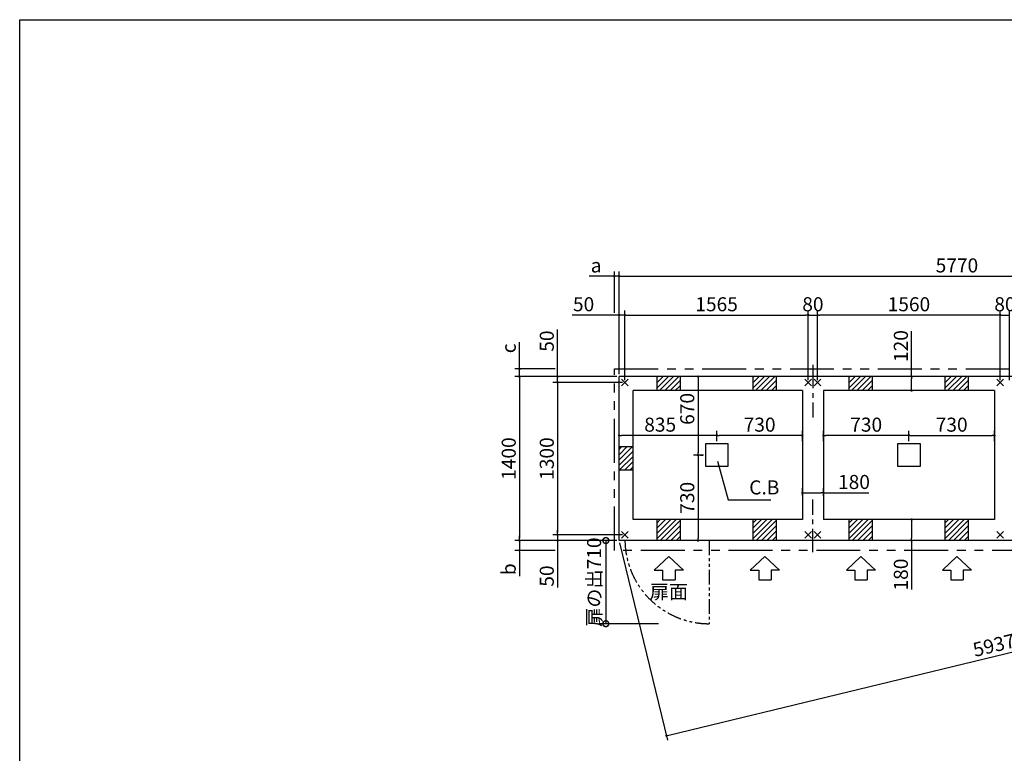
# Model space of a CAD drawing. Extents: x 220 to 16307, y -219 to 11106.
# Drawn here: x 220 to 8628, y 4842 to 11106 of the extents above; entities that cross this region are included whole.
import ezdxf
from ezdxf.enums import TextEntityAlignment as Align

# ---------------------------------------------------------------- set-up
doc = ezdxf.new("R2010")
doc.units = 0
doc.header["$LTSCALE"] = 20
doc.header["$PDMODE"] = 3
doc.header["$PDSIZE"] = 2
doc.linetypes.add('CENTER', pattern=[2, 1.25, -0.25, 0.25, -0.25])
doc.linetypes.add('PHANTOM', pattern=[2.5, 1.25, -0.25, 0.25, -0.25, 0.25, -0.25])
doc.layers.get('0').update_dxf_attribs({"linetype": 'CONTINUOUS'})
doc.layers.get('DEFPOINTS').update_dxf_attribs({"linetype": 'CONTINUOUS'})
for name, color, linetype in [('センター', 3, 'CENTER'), ('ブロック', 5, 'CONTINUOUS'), ('仕様書枠', 230, 'CONTINUOUS'), ('太線', 3, 'CONTINUOUS'), ('寸法', 4, 'CONTINUOUS'), ('想像線', 6, 'PHANTOM'), ('細線', 5, 'CONTINUOUS'), ('部品1', 7, 'CONTINUOUS')]:
    doc.layers.add(name, color=color, linetype=linetype)
doc.styles.get("Standard").update_dxf_attribs({"font": 'txt', "bigfont": 'bigfont.shx'})
doc.styles.add('STYLE1', font='isocp.shx', dxfattribs={"bigfont": 'bigfont.shx'})
doc.styles.add('游ゴシック', font='txt')
doc.dimstyles.new('INABA_S40', dxfattribs={"dimscale": 40, "dimtxt": 3, "dimasz": 2.5, "dimexe": 1.5, "dimexo": 0.5, "dimgap": 1, "dimtad": 3, "dimdec": 4, "dimdsep": 46, "dimtxsty": 'STANDARD', "dimsah": 1, "dimcen": 0, "dimclrt": 7, "dimadec": 0, "dimazin": 0, "dimtfac": 1, "dimtdec": 4, "dimtix": 1, "dimtmove": 0, "dimatfit": 0, "dimfxl": 1, "dimtolj": 1, "dimtzin": 0, "dimarcsym": 0})
doc.dimstyles.new('INABA_S40G', dxfattribs={"dimscale": 40, "dimtxt": 3, "dimasz": 2.5, "dimexe": 1.5, "dimexo": 0.5, "dimgap": 1, "dimtad": 3, "dimdec": 1, "dimdsep": 46, "dimtxsty": 'STYLE1', "dimblk1": 'DOTSMALL', "dimblk2": 'DOTSMALL', "dimsah": 1, "dimcen": 0, "dimclrt": 7, "dimadec": 0, "dimazin": 0, "dimtfac": 1, "dimtdec": 4, "dimtix": 1, "dimtmove": 0, "dimatfit": 3, "dimldrblk": 'DOTSMALL', "dimfxl": 1, "dimtolj": 1, "dimtzin": 0, "dimarcsym": 0})
doc.dimstyles.new('イナバ組説100', dxfattribs={"dimscale": 30, "dimtxt": 7.5, "dimasz": 5, "dimexe": 2, "dimexo": 2, "dimgap": 1, "dimtad": 3, "dimdec": 1, "dimdsep": 46, "dimtxsty": '游ゴシック', "dimblk1": 'DOTSMALL', "dimblk2": 'DOTSMALL', "dimsah": 1, "dimcen": 0, "dimclrt": 7, "dimadec": 0, "dimazin": 0, "dimtfac": 1, "dimtdec": 1, "dimtix": 1, "dimtmove": 0, "dimatfit": 3, "dimldrblk": 'DOTSMALL', "dimfxl": 1, "dimtolj": 1, "dimtzin": 0, "dimarcsym": 0})

# ---------------------------------------------------------------- blocks, each defined once
blk = doc.blocks.new('_DOTSMALL')
at = {"color": 0, "linetype": 'ByBlock', "ltscale": 50, "const_width": 0.5}
blk.add_lwpolyline([(-0.0625, 0, 1), (0.0625, 0, 1)], format="xyb", close=True, dxfattribs=at)
blk = doc.blocks.new('_DOT')
at = {"color": 0, "linetype": 'ByBlock', "ltscale": 50}
blk.add_line((-0.5, 0), (-1, 0), dxfattribs=at)
at = {"color": 0, "linetype": 'ByBlock', "ltscale": 50, "const_width": 0.5}
blk.add_lwpolyline([(-0.25, 0, 1), (0.25, 0, 1)], format="xyb", close=True, dxfattribs=at)
blk = doc.blocks.new('*D11')
at = {"layer": 'DEFPOINTS', "color": 0, "ltscale": 50}
for p in [(5388.6, 8583.9), (5338.6, 8058), (5388.6, 8008)]:
    blk.add_point(p, dxfattribs=at)
at = {"layer": '寸法', "color": 0, "lineweight": -2, "ltscale": 50}
for p, q in [((5318.6, 8583.9), (4937.5, 8583.9)), ((5338.6, 8078), (5338.6, 8623.9)), ((5388.6, 8583.9), (5338.6, 8583.9)), ((5388.6, 8028), (5388.6, 8623.9)), ((5408.6, 8583.9), (5428.6, 8583.9))]:
    blk.add_line(p, q, dxfattribs=at)
at = {"layer": '寸法', "color": 0, "lineweight": -2, "ltscale": 50, "xscale": 20, "yscale": 20, "zscale": 20}
blk.add_blockref('_DOT', (5338.6, 8583.9), dxfattribs=at)
at = {"layer": '寸法', "color": 0, "lineweight": -2, "ltscale": 50, "xscale": 20, "yscale": 20, "zscale": 20, "rotation": 180}
blk.add_blockref('_DOT', (5388.6, 8583.9), dxfattribs=at)
at = {"layer": '寸法', "color": 7, "ltscale": 50, "insert": (5035.5, 8675.9), "char_height": 120, "attachment_point": 5, "style": 'STYLE1'}
blk.add_mtext('\\A1;50', dxfattribs=at)
blk = doc.blocks.new('*D13')
at = {"layer": 'DEFPOINTS', "color": 0, "ltscale": 50}
for p in [(4813.1, 8008), (5338.6, 8058), (5388.6, 8008)]:
    blk.add_point(p, dxfattribs=at)
at = {"layer": '寸法', "color": 0, "lineweight": -2, "ltscale": 50}
for p, q in [((4813.1, 8078), (4813.1, 8459.1)), ((5318.6, 8058), (4773.1, 8058)), ((5368.6, 8008), (4773.1, 8008)), ((4813.1, 8008), (4813.1, 8058)), ((4813.1, 7988), (4813.1, 7968))]:
    blk.add_line(p, q, dxfattribs=at)
at = {"layer": '寸法', "color": 0, "lineweight": -2, "ltscale": 50, "xscale": 20, "yscale": 20, "zscale": 20}
for p, rotation in [((4813.1, 8058), 270), ((4813.1, 8008), 90)]:
    blk.add_blockref('_DOT', p, dxfattribs=dict(at, rotation=rotation))
at = {"layer": '寸法', "color": 7, "ltscale": 50, "insert": (4721.1, 8361.1), "char_height": 120, "attachment_point": 5, "rotation": 90, "style": 'STYLE1'}
blk.add_mtext('\\A1;50', dxfattribs=at)
blk = doc.blocks.new('*D14')
at = {"layer": 'DEFPOINTS', "color": 0, "ltscale": 50}
for p in [(4813.1, 6708), (5338.6, 6658), (5388.6, 6708)]:
    blk.add_point(p, dxfattribs=at)
at = {"layer": '寸法', "color": 0, "lineweight": -2, "ltscale": 50}
for p, q in [((4813.1, 6728), (4813.1, 6748)), ((5368.6, 6708), (4773.1, 6708)), ((5318.6, 6658), (4773.1, 6658)), ((4813.1, 6708), (4813.1, 6658)), ((4813.1, 6638), (4813.1, 6256.9))]:
    blk.add_line(p, q, dxfattribs=at)
at = {"layer": '寸法', "color": 0, "lineweight": -2, "ltscale": 50, "xscale": 20, "yscale": 20, "zscale": 20}
for p, rotation in [((4813.1, 6708), 270), ((4813.1, 6658), 90)]:
    blk.add_blockref('_DOT', p, dxfattribs=dict(at, rotation=rotation))
at = {"layer": '寸法', "color": 7, "ltscale": 50, "insert": (4721.1, 6355), "char_height": 120, "attachment_point": 5, "rotation": 90, "style": 'STYLE1'}
blk.add_mtext('\\A1;50', dxfattribs=at)
blk = doc.blocks.new('*D15')
at = {"layer": 'DEFPOINTS', "color": 0, "ltscale": 50}
for p in [(5338.6, 8058), (4488.2, 6658), (5338.6, 6658)]:
    blk.add_point(p, dxfattribs=at)
at = {"layer": '寸法', "color": 0, "lineweight": -2, "ltscale": 50}
for p, q in [((5318.6, 8058), (4448.2, 8058)), ((4488.2, 8038), (4488.2, 6678)), ((5318.6, 6658), (4448.2, 6658))]:
    blk.add_line(p, q, dxfattribs=at)
at = {"layer": '寸法', "color": 0, "lineweight": -2, "ltscale": 50, "xscale": 20, "yscale": 20, "zscale": 20}
for p, rotation in [((4488.2, 8058), 90), ((4488.2, 6658), 270)]:
    blk.add_blockref('_DOT', p, dxfattribs=dict(at, rotation=rotation))
at = {"layer": '寸法', "color": 7, "ltscale": 50, "insert": (4396.2, 7358), "char_height": 120, "attachment_point": 5, "rotation": 90, "style": 'STYLE1'}
blk.add_mtext('\\A1;1400', dxfattribs=at)
blk = doc.blocks.new('*D16')
at = {"layer": 'DEFPOINTS', "color": 0, "ltscale": 50}
for p in [(5388.6, 8008), (4813.1, 6708), (5388.6, 6708)]:
    blk.add_point(p, dxfattribs=at)
at = {"layer": '寸法', "color": 0, "lineweight": -2, "ltscale": 50}
for p, q in [((5368.6, 8008), (4773.1, 8008)), ((4813.1, 7988), (4813.1, 6728)), ((5368.6, 6708), (4773.1, 6708))]:
    blk.add_line(p, q, dxfattribs=at)
at = {"layer": '寸法', "color": 0, "lineweight": -2, "ltscale": 50, "xscale": 20, "yscale": 20, "zscale": 20}
for p, rotation in [((4813.1, 8008), 90), ((4813.1, 6708), 270)]:
    blk.add_blockref('_DOT', p, dxfattribs=dict(at, rotation=rotation))
at = {"layer": '寸法', "color": 7, "ltscale": 50, "insert": (4721.1, 7358), "char_height": 120, "attachment_point": 5, "rotation": 90, "style": 'STYLE1'}
blk.add_mtext('\\A1;1300', dxfattribs=at)
blk = doc.blocks.new('*D18')
at = {"layer": 'DEFPOINTS', "color": 0, "ltscale": 50}
for p in [(5338.6, 7555.7), (5338.6, 7488), (6173.6, 7485.5)]:
    blk.add_point(p, dxfattribs=at)
at = {"layer": '寸法', "color": 0, "lineweight": -2, "ltscale": 50}
for p, q in [((5338.6, 7508), (5338.6, 7595.7)), ((6173.6, 7505.5), (6173.6, 7595.7)), ((6153.6, 7555.7), (5358.6, 7555.7))]:
    blk.add_line(p, q, dxfattribs=at)
at = {"layer": '寸法', "color": 0, "lineweight": -2, "ltscale": 50, "xscale": 20, "yscale": 20, "zscale": 20, "rotation": 180}
blk.add_blockref('_DOT', (5338.6, 7555.7), dxfattribs=at)
at = {"layer": '寸法', "color": 0, "lineweight": -2, "ltscale": 50, "xscale": 20, "yscale": 20, "zscale": 20}
blk.add_blockref('_DOT', (6173.6, 7555.7), dxfattribs=at)
at = {"layer": '寸法', "color": 7, "ltscale": 50, "insert": (5689.6, 7647.7), "char_height": 120, "attachment_point": 5, "style": 'STYLE1'}
blk.add_mtext('\\A1;835', dxfattribs=at)
blk = doc.blocks.new('*D19')
at = {"layer": 'DEFPOINTS', "color": 0, "ltscale": 50}
for p in [(5298.6, 8915.4), (5298.6, 8583.9), (5338.6, 8130.5)]:
    blk.add_point(p, dxfattribs=at)
at = {"layer": '寸法', "color": 0, "lineweight": -2, "ltscale": 50}
for p, q in [((5278.6, 8915.4), (5084.1, 8915.4)), ((5298.6, 8603.9), (5298.6, 8955.4)), ((5338.6, 8915.4), (5298.6, 8915.4)), ((5338.6, 8150.5), (5338.6, 8955.4)), ((5358.6, 8915.4), (5378.6, 8915.4))]:
    blk.add_line(p, q, dxfattribs=at)
at = {"layer": '寸法', "color": 0, "lineweight": -2, "ltscale": 50, "xscale": 20, "yscale": 20, "zscale": 20}
blk.add_blockref('_DOT', (5298.6, 8915.4), dxfattribs=at)
at = {"layer": '寸法', "color": 0, "lineweight": -2, "ltscale": 50, "xscale": 20, "yscale": 20, "zscale": 20, "rotation": 180}
blk.add_blockref('_DOT', (5338.6, 8915.4), dxfattribs=at)
at = {"layer": '寸法', "color": 7, "ltscale": 50, "insert": (5142.3, 9007.4), "char_height": 120, "attachment_point": 5, "style": 'STYLE1'}
blk.add_mtext('\\A1;a', dxfattribs=at)
blk = doc.blocks.new('*D20')
at = {"layer": 'DEFPOINTS', "color": 0, "ltscale": 50}
for p in [(4488.2, 8123), (4813.1, 8123), (5338.6, 8058)]:
    blk.add_point(p, dxfattribs=at)
at = {"layer": '寸法', "color": 0, "lineweight": -2, "ltscale": 50}
for p, q in [((4488.2, 8143), (4488.2, 8351.5)), ((4793.1, 8123), (4448.2, 8123)), ((4488.2, 8058), (4488.2, 8123)), ((5318.6, 8058), (4448.2, 8058)), ((4488.2, 8038), (4488.2, 8018))]:
    blk.add_line(p, q, dxfattribs=at)
at = {"layer": '寸法', "color": 0, "lineweight": -2, "ltscale": 50, "xscale": 20, "yscale": 20, "zscale": 20}
for p, rotation in [((4488.2, 8123), 270), ((4488.2, 8058), 90)]:
    blk.add_blockref('_DOT', p, dxfattribs=dict(at, rotation=rotation))
at = {"layer": '寸法', "color": 7, "ltscale": 50, "insert": (4396.2, 8299.3), "char_height": 120, "attachment_point": 5, "rotation": 90, "style": 'STYLE1'}
blk.add_mtext('\\A1;c', dxfattribs=at)
blk = doc.blocks.new('*D22')
at = {"layer": 'DEFPOINTS', "color": 0, "ltscale": 50}
for p in [(11108.6, 8915.4), (5338.6, 8058), (11108.6, 8058)]:
    blk.add_point(p, dxfattribs=at)
at = {"layer": '寸法', "color": 0, "lineweight": -2, "ltscale": 50}
for p, q in [((5338.6, 8078), (5338.6, 8955.4)), ((5358.6, 8915.4), (11088.6, 8915.4)), ((11108.6, 8078), (11108.6, 8955.4))]:
    blk.add_line(p, q, dxfattribs=at)
at = {"layer": '寸法', "color": 0, "lineweight": -2, "ltscale": 50, "xscale": 20, "yscale": 20, "zscale": 20, "rotation": 180}
blk.add_blockref('_DOT', (5338.6, 8915.4), dxfattribs=at)
at = {"layer": '寸法', "color": 0, "lineweight": -2, "ltscale": 50, "xscale": 20, "yscale": 20, "zscale": 20}
blk.add_blockref('_DOT', (11108.6, 8915.4), dxfattribs=at)
at = {"layer": '寸法', "color": 7, "ltscale": 50, "insert": (8223.6, 9007.4), "char_height": 120, "attachment_point": 5, "style": 'STYLE1'}
blk.add_mtext('\\A1;5770', dxfattribs=at)
blk = doc.blocks.new('*D23')
at = {"layer": 'DEFPOINTS', "color": 0, "ltscale": 50}
for p in [(7813.6, 7485.5), (8543.6, 7555.7), (8543.6, 7485.5)]:
    blk.add_point(p, dxfattribs=at)
at = {"layer": '寸法', "color": 0, "lineweight": -2, "ltscale": 50}
for p, q in [((7813.6, 7505.5), (7813.6, 7595.7)), ((8543.6, 7505.5), (8543.6, 7595.7)), ((7833.6, 7555.7), (8523.6, 7555.7))]:
    blk.add_line(p, q, dxfattribs=at)
at = {"layer": '寸法', "color": 0, "lineweight": -2, "ltscale": 50, "xscale": 20, "yscale": 20, "zscale": 20, "rotation": 180}
blk.add_blockref('_DOT', (7813.6, 7555.7), dxfattribs=at)
at = {"layer": '寸法', "color": 0, "lineweight": -2, "ltscale": 50, "xscale": 20, "yscale": 20, "zscale": 20}
blk.add_blockref('_DOT', (8543.6, 7555.7), dxfattribs=at)
at = {"layer": '寸法', "color": 7, "ltscale": 50, "insert": (8178.6, 7647.7), "char_height": 120, "attachment_point": 5, "style": 'STYLE1'}
blk.add_mtext('\\A1;730', dxfattribs=at)
blk = doc.blocks.new('*D26')
at = {"layer": 'DEFPOINTS', "color": 0, "ltscale": 50}
for p in [(6173.6, 7555.7), (6173.6, 7485.5), (6903.6, 7485.5)]:
    blk.add_point(p, dxfattribs=at)
at = {"layer": '寸法', "color": 0, "lineweight": -2, "ltscale": 50}
for p, q in [((6173.6, 7505.5), (6173.6, 7595.7)), ((6903.6, 7505.5), (6903.6, 7595.7)), ((6883.6, 7555.7), (6193.6, 7555.7))]:
    blk.add_line(p, q, dxfattribs=at)
at = {"layer": '寸法', "color": 0, "lineweight": -2, "ltscale": 50, "xscale": 20, "yscale": 20, "zscale": 20, "rotation": 180}
blk.add_blockref('_DOT', (6173.6, 7555.7), dxfattribs=at)
at = {"layer": '寸法', "color": 0, "lineweight": -2, "ltscale": 50, "xscale": 20, "yscale": 20, "zscale": 20}
blk.add_blockref('_DOT', (6903.6, 7555.7), dxfattribs=at)
at = {"layer": '寸法', "color": 7, "ltscale": 50, "insert": (6538.6, 7647.7), "char_height": 120, "attachment_point": 5, "style": 'STYLE1'}
blk.add_mtext('\\A1;730', dxfattribs=at)
blk = doc.blocks.new('*D27')
at = {"layer": 'DEFPOINTS', "color": 0, "ltscale": 50}
for p in [(8673.6, 8583.9), (8593.6, 8008), (8673.6, 8008)]:
    blk.add_point(p, dxfattribs=at)
at = {"layer": '寸法', "color": 0, "lineweight": -2, "ltscale": 50}
for p, q in [((8593.6, 8028), (8593.6, 8623.9)), ((8593.6, 8583.9), (8673.6, 8583.9)), ((8673.6, 8028), (8673.6, 8623.9))]:
    blk.add_line(p, q, dxfattribs=at)
at = {"layer": '寸法', "color": 7, "ltscale": 50, "insert": (8633.6, 8675.9), "char_height": 120, "attachment_point": 5, "style": 'STYLE1'}
blk.add_mtext('\\A1;80', dxfattribs=at)
blk = doc.blocks.new('*D29')
at = {"layer": 'DEFPOINTS', "color": 0, "ltscale": 50}
for p in [(7033.6, 8583.9), (6953.6, 8008), (7033.6, 8008)]:
    blk.add_point(p, dxfattribs=at)
at = {"layer": '寸法', "color": 0, "lineweight": -2, "ltscale": 50}
for p, q in [((6953.6, 8028), (6953.6, 8623.9)), ((6953.6, 8583.9), (7033.6, 8583.9)), ((7033.6, 8028), (7033.6, 8623.9))]:
    blk.add_line(p, q, dxfattribs=at)
at = {"layer": '寸法', "color": 7, "ltscale": 50, "insert": (6993.6, 8675.9), "char_height": 120, "attachment_point": 5, "style": 'STYLE1'}
blk.add_mtext('\\A1;80', dxfattribs=at)
blk = doc.blocks.new('*D30')
at = {"layer": 'DEFPOINTS', "color": 0, "ltscale": 50}
for p in [(6903.6, 7066.2), (6903.6, 7022.1), (7083.6, 7018.6)]:
    blk.add_point(p, dxfattribs=at)
at = {"layer": '寸法', "color": 0, "lineweight": -2, "ltscale": 50}
for p, q in [((6903.6, 7042.1), (6903.6, 7106.2)), ((6923.6, 7066.2), (7063.6, 7066.2)), ((7083.6, 7038.6), (7083.6, 7106.2)), ((7083.6, 7066.2), (7472.6, 7066.2))]:
    blk.add_line(p, q, dxfattribs=at)
at = {"layer": '寸法', "color": 0, "lineweight": -2, "ltscale": 50, "xscale": 20, "yscale": 20, "zscale": 20, "rotation": 180}
blk.add_blockref('_DOT', (6903.6, 7066.2), dxfattribs=at)
at = {"layer": '寸法', "color": 0, "lineweight": -2, "ltscale": 50, "xscale": 20, "yscale": 20, "zscale": 20}
blk.add_blockref('_DOT', (7083.6, 7066.2), dxfattribs=at)
at = {"layer": '寸法', "color": 7, "ltscale": 50, "insert": (7344.5, 7158.2), "char_height": 120, "attachment_point": 5, "style": 'STYLE1'}
blk.add_mtext('\\A1;180', dxfattribs=at)
blk = doc.blocks.new('*D31')
at = {"layer": 'DEFPOINTS', "color": 0, "ltscale": 50}
for p in [(7083.6, 7555.7), (7083.6, 7485.5), (7813.6, 7485.5)]:
    blk.add_point(p, dxfattribs=at)
at = {"layer": '寸法', "color": 0, "lineweight": -2, "ltscale": 50}
for p, q in [((7083.6, 7505.5), (7083.6, 7595.7)), ((7813.6, 7505.5), (7813.6, 7595.7)), ((7793.6, 7555.7), (7103.6, 7555.7))]:
    blk.add_line(p, q, dxfattribs=at)
at = {"layer": '寸法', "color": 0, "lineweight": -2, "ltscale": 50, "xscale": 20, "yscale": 20, "zscale": 20, "rotation": 180}
blk.add_blockref('_DOT', (7083.6, 7555.7), dxfattribs=at)
at = {"layer": '寸法', "color": 0, "lineweight": -2, "ltscale": 50, "xscale": 20, "yscale": 20, "zscale": 20}
blk.add_blockref('_DOT', (7813.6, 7555.7), dxfattribs=at)
at = {"layer": '寸法', "color": 7, "ltscale": 50, "insert": (7448.6, 7647.7), "char_height": 120, "attachment_point": 5, "style": 'STYLE1'}
blk.add_mtext('\\A1;730', dxfattribs=at)
blk = doc.blocks.new('*D32')
at = {"layer": 'DEFPOINTS', "color": 0, "ltscale": 50}
for p in [(7033.6, 8583.9), (7033.6, 8008), (8593.6, 8008)]:
    blk.add_point(p, dxfattribs=at)
at = {"layer": '寸法', "color": 0, "lineweight": -2, "ltscale": 50}
for p, q in [((7033.6, 8028), (7033.6, 8623.9)), ((8573.6, 8583.9), (7053.6, 8583.9)), ((8593.6, 8028), (8593.6, 8623.9))]:
    blk.add_line(p, q, dxfattribs=at)
at = {"layer": '寸法', "color": 0, "lineweight": -2, "ltscale": 50, "xscale": 20, "yscale": 20, "zscale": 20, "rotation": 180}
blk.add_blockref('_DOT', (7033.6, 8583.9), dxfattribs=at)
at = {"layer": '寸法', "color": 0, "lineweight": -2, "ltscale": 50, "xscale": 20, "yscale": 20, "zscale": 20}
blk.add_blockref('_DOT', (8593.6, 8583.9), dxfattribs=at)
at = {"layer": '寸法', "color": 7, "ltscale": 50, "insert": (7813.6, 8675.9), "char_height": 120, "attachment_point": 5, "style": 'STYLE1'}
blk.add_mtext('\\A1;1560', dxfattribs=at)
blk = doc.blocks.new('*D33')
at = {"layer": 'DEFPOINTS', "color": 0, "ltscale": 50}
for p in [(6953.6, 8583.9), (5388.6, 8008), (6953.6, 8008)]:
    blk.add_point(p, dxfattribs=at)
at = {"layer": '寸法', "color": 0, "lineweight": -2, "ltscale": 50}
for p, q in [((5388.6, 8028), (5388.6, 8623.9)), ((5408.6, 8583.9), (6933.6, 8583.9)), ((6953.6, 8028), (6953.6, 8623.9))]:
    blk.add_line(p, q, dxfattribs=at)
at = {"layer": '寸法', "color": 0, "lineweight": -2, "ltscale": 50, "xscale": 20, "yscale": 20, "zscale": 20, "rotation": 180}
blk.add_blockref('_DOT', (5388.6, 8583.9), dxfattribs=at)
at = {"layer": '寸法', "color": 0, "lineweight": -2, "ltscale": 50, "xscale": 20, "yscale": 20, "zscale": 20}
blk.add_blockref('_DOT', (6953.6, 8583.9), dxfattribs=at)
at = {"layer": '寸法', "color": 7, "ltscale": 50, "insert": (6171.1, 8675.9), "char_height": 120, "attachment_point": 5, "style": 'STYLE1'}
blk.add_mtext('\\A1;1565', dxfattribs=at)
blk = doc.blocks.new('*D34')
at = {"layer": 'DEFPOINTS', "color": 0, "ltscale": 50}
for p in [(7938.5, 8058), (7836.9, 7938), (7962.8, 7938)]:
    blk.add_point(p, dxfattribs=at)
at = {"layer": '寸法', "color": 0, "lineweight": -2, "ltscale": 50}
for p, q in [((7836.9, 8058), (7836.9, 8447)), ((7918.5, 8058), (7796.9, 8058)), ((7836.9, 7958), (7836.9, 8038)), ((7942.8, 7938), (7796.9, 7938))]:
    blk.add_line(p, q, dxfattribs=at)
at = {"layer": '寸法', "color": 0, "lineweight": -2, "ltscale": 50, "xscale": 20, "yscale": 20, "zscale": 20}
for p, rotation in [((7836.9, 8058), 90), ((7836.9, 7938), 270)]:
    blk.add_blockref('_DOT', p, dxfattribs=dict(at, rotation=rotation))
at = {"layer": '寸法', "color": 7, "ltscale": 50, "insert": (7744.9, 8318.9), "char_height": 120, "attachment_point": 5, "rotation": 90, "style": 'STYLE1'}
blk.add_mtext('\\A1;120', dxfattribs=at)
blk = doc.blocks.new('*D35')
at = {"layer": 'DEFPOINTS', "color": 0, "ltscale": 50}
for p in [(7949.1, 6838), (7836.9, 6658), (7957.9, 6658)]:
    blk.add_point(p, dxfattribs=at)
at = {"layer": '寸法', "color": 0, "lineweight": -2, "ltscale": 50}
for p, q in [((7929.1, 6838), (7796.9, 6838)), ((7836.9, 6818), (7836.9, 6678)), ((7937.9, 6658), (7796.9, 6658)), ((7836.9, 6658), (7836.9, 6239.7))]:
    blk.add_line(p, q, dxfattribs=at)
at = {"layer": '寸法', "color": 0, "lineweight": -2, "ltscale": 50, "xscale": 20, "yscale": 20, "zscale": 20}
for p, rotation in [((7836.9, 6838), 90), ((7836.9, 6658), 270)]:
    blk.add_blockref('_DOT', p, dxfattribs=dict(at, rotation=rotation))
at = {"layer": '寸法', "color": 7, "ltscale": 50, "insert": (7744.9, 6367.8), "char_height": 120, "attachment_point": 5, "rotation": 90, "style": 'STYLE1'}
blk.add_mtext('\\A1;180', dxfattribs=at)
blk = doc.blocks.new('*D36')
at = {"layer": 'DEFPOINTS', "color": 0, "ltscale": 50}
for p in [(5338.6, 6658), (4488.2, 6573), (4813.1, 6573)]:
    blk.add_point(p, dxfattribs=at)
at = {"layer": '寸法', "color": 0, "lineweight": -2, "ltscale": 50}
for p, q in [((5318.6, 6658), (4448.2, 6658)), ((4488.2, 6678), (4488.2, 6698)), ((4488.2, 6658), (4488.2, 6573)), ((4793.1, 6573), (4448.2, 6573)), ((4488.2, 6553), (4488.2, 6355))]:
    blk.add_line(p, q, dxfattribs=at)
at = {"layer": '寸法', "color": 0, "lineweight": -2, "ltscale": 50, "xscale": 20, "yscale": 20, "zscale": 20}
for p, rotation in [((4488.2, 6658), 270), ((4488.2, 6573), 90)]:
    blk.add_blockref('_DOT', p, dxfattribs=dict(at, rotation=rotation))
at = {"layer": '寸法', "color": 7, "ltscale": 50, "insert": (4396.2, 6413.2), "char_height": 120, "attachment_point": 5, "rotation": 90, "style": 'STYLE1'}
blk.add_mtext('\\A1;b', dxfattribs=at)
blk = doc.blocks.new('*D37')
at = {"layer": 'DEFPOINTS', "color": 0, "ltscale": 50}
for p in [(6173.6, 8058), (6012.7, 7388), (6012.7, 7388)]:
    blk.add_point(p, dxfattribs=at)
at = {"layer": '寸法', "color": 0, "lineweight": -2, "ltscale": 50}
for p, q in [((6153.6, 8058), (5972.7, 8058)), ((6012.7, 8038), (6012.7, 7408)), ((6032.7, 7388), (6052.7, 7388))]:
    blk.add_line(p, q, dxfattribs=at)
at = {"layer": '寸法', "color": 0, "lineweight": -2, "ltscale": 50, "xscale": 20, "yscale": 20, "zscale": 20}
for p, rotation in [((6012.7, 8058), 90), ((6012.7, 7388), 270)]:
    blk.add_blockref('_DOT', p, dxfattribs=dict(at, rotation=rotation))
at = {"layer": '寸法', "color": 7, "ltscale": 50, "insert": (5920.7, 7782.3), "char_height": 120, "attachment_point": 5, "rotation": 90, "style": 'STYLE1'}
blk.add_mtext('\\A1;670', dxfattribs=at)
blk = doc.blocks.new('*D38')
at = {"layer": 'DEFPOINTS', "color": 0, "ltscale": 50}
for p in [(6078.6, 7388), (6012.7, 6658), (6078.6, 6658)]:
    blk.add_point(p, dxfattribs=at)
at = {"layer": '寸法', "color": 0, "lineweight": -2, "ltscale": 50}
for p, q in [((6058.6, 7388), (5972.7, 7388)), ((6012.7, 7368), (6012.7, 6678)), ((6058.6, 6658), (5972.7, 6658))]:
    blk.add_line(p, q, dxfattribs=at)
at = {"layer": '寸法', "color": 0, "lineweight": -2, "ltscale": 50, "xscale": 20, "yscale": 20, "zscale": 20}
for p, rotation in [((6012.7, 7388), 90), ((6012.7, 6658), 270)]:
    blk.add_blockref('_DOT', p, dxfattribs=dict(at, rotation=rotation))
at = {"layer": '寸法', "color": 7, "ltscale": 50, "insert": (5920.7, 7023), "char_height": 120, "attachment_point": 5, "rotation": 90, "style": 'STYLE1'}
blk.add_mtext('\\A1;730', dxfattribs=at)
blk = doc.blocks.new('*D39')
at = {"layer": 'DEFPOINTS', "color": 0, "ltscale": 50}
for p in [(11108.6, 8058), (5338.6, 6658), (11513, 6391.5)]:
    blk.add_point(p, dxfattribs=at)
at = {"layer": '寸法', "color": 0, "lineweight": -2, "ltscale": 50}
for p, q in [((11113.3, 8038.6), (11522.4, 6352.6)), ((5343.3, 6638.6), (5752.4, 4952.6)), ((5762.4, 4996.2), (11493.5, 6386.7))]:
    blk.add_line(p, q, dxfattribs=at)
at = {"layer": '寸法', "color": 0, "lineweight": -2, "ltscale": 50, "xscale": 20, "yscale": 20, "zscale": 20}
for p, rotation in [((11513, 6391.5), 13.63836250609261), ((5743, 4991.5), 193.6383625060926)]:
    blk.add_blockref('_DOT', p, dxfattribs=dict(at, rotation=rotation))
at = {"layer": '寸法', "color": 7, "ltscale": 50, "insert": (8606.3, 5780.9), "char_height": 120, "attachment_point": 5, "rotation": 13.63836, "style": 'STYLE1'}
blk.add_mtext('\\A1;5937.4', dxfattribs=at)
blk = doc.blocks.new('*D40')
at = {"layer": 'DEFPOINTS', "color": 0, "ltscale": 50}
for p in [(5338.6, 6658), (5225.5, 5948), (5694.3, 5948)]:
    blk.add_point(p, dxfattribs=at)
at = {"layer": '寸法', "color": 0, "lineweight": -2, "ltscale": 50}
for p, q in [((5318.6, 6658), (5165.5, 6658)), ((5225.5, 6658), (5225.5, 5948)), ((5674.3, 5948), (5165.5, 5948))]:
    blk.add_line(p, q, dxfattribs=at)
at = {"layer": '寸法', "color": 0, "lineweight": -2, "ltscale": 50, "xscale": 100, "yscale": 100, "zscale": 100}
for p, rotation in [((5225.5, 6658), 90), ((5225.5, 5948), 270)]:
    blk.add_blockref('_DOTSMALL', p, dxfattribs=dict(at, rotation=rotation))
at = {"layer": '寸法', "color": 7, "ltscale": 50, "insert": (5125.5, 6303), "char_height": 120, "attachment_point": 5, "rotation": 90, "style": 'STYLE1'}
blk.add_mtext('\\A1;扉の出710', dxfattribs=at)

msp = doc.modelspace()

# ---------------------------------------------------------------- hatches: boundary and pattern name
at = {"layer": '細線', "ltscale": 50}
h = msp.add_hatch(dxfattribs=at)
h.set_pattern_fill('LINE', color=256, scale=10, angle=45)
h.set_pattern_definition([(45, (-241163.007, 48863.21), (-22.4506403, 22.4506403), [])])
h.paths.add_polyline_path([(5863.6, 8058.024), (5663.6, 8058.024), (5663.6, 7938.024), (5863.6, 7938.024)])
h = msp.add_hatch(dxfattribs=at)
h.set_pattern_fill('LINE', color=256, scale=10, angle=45)
h.set_pattern_definition([(45, (-240343.007, 48863.21), (-22.4506403, 22.4506403), [])])
h.paths.add_polyline_path([(6683.6, 8058.024), (6483.6, 8058.024), (6483.6, 7938.024), (6683.6, 7938.024)])
h = msp.add_hatch(dxfattribs=at)
h.set_pattern_fill('LINE', color=256, scale=10, angle=45)
h.set_pattern_definition([(45, (-239523.007, 48863.21), (-22.4506403, 22.4506403), [])])
h.paths.add_polyline_path([(7503.6, 8058.024), (7303.6, 8058.024), (7303.6, 7938.024), (7503.6, 7938.024)])
h = msp.add_hatch(dxfattribs=at)
h.set_pattern_fill('LINE', color=256, scale=10, angle=45)
h.set_pattern_definition([(45, (-238703.007, 48863.21), (-22.4506403, 22.4506403), [])])
h.paths.add_polyline_path([(8323.6, 8058.024), (8123.6, 8058.024), (8123.6, 7938.024), (8323.6, 7938.024)])
h = msp.add_hatch(dxfattribs=at)
h.set_pattern_fill('LINE', color=256, scale=10, angle=45)
h.set_pattern_definition([(45, (-240258.007, 49073.21), (-22.4506403, 22.4506403), [])])
h.paths.add_polyline_path([(5458.6, 7458.024), (5338.6, 7458.024), (5338.6, 7258.024), (5458.6, 7258.024)])
h = msp.add_hatch(dxfattribs=at)
h.set_pattern_fill('LINE', color=256, scale=10, angle=45)
h.set_pattern_definition([(45, (-241163.007, 49283.21), (-22.4506403, 22.4506403), [])])
h.paths.add_polyline_path([(5863.6, 6838.024), (5663.6, 6838.024), (5663.6, 6658.024), (5863.6, 6658.024)])
h = msp.add_hatch(dxfattribs=at)
h.set_pattern_fill('LINE', color=256, scale=10, angle=45)
h.set_pattern_definition([(45, (-240343.007, 49283.21), (-22.4506403, 22.4506403), [])])
h.paths.add_polyline_path([(6683.6, 6838.024), (6483.6, 6838.024), (6483.6, 6658.024), (6683.6, 6658.024)])
h = msp.add_hatch(dxfattribs=at)
h.set_pattern_fill('LINE', color=256, scale=10, angle=45)
h.set_pattern_definition([(45, (-239523.007, 49283.21), (-22.4506403, 22.4506403), [])])
h.paths.add_polyline_path([(7503.6, 6838.024), (7303.6, 6838.024), (7303.6, 6658.024), (7503.6, 6658.024)])
h = msp.add_hatch(dxfattribs=at)
h.set_pattern_fill('LINE', color=256, scale=10, angle=45)
h.set_pattern_definition([(45, (-238703.007, 49283.21), (-22.4506403, 22.4506403), [])])
h.paths.add_polyline_path([(8323.6, 6838.024), (8123.6, 6838.024), (8123.6, 6658.024), (8323.6, 6658.024)])

# ---------------------------------------------------------------- linework, layer by layer
at = {"layer": 'センター', "linetype": 'CENTER', "ltscale": 8}
for p, q in [((6993.6, 8158.024), (6993.6, 7708.024)), ((6993.6, 6558.024), (6993.6, 7008.024))]:
    msp.add_line(p, q, dxfattribs=at)
at = {"layer": 'ブロック', "color": 0, "ltscale": 50}
for p, q in [((5338.6, 6658.024), (5338.6, 8058.024)), ((11108.6, 8058.024), (5338.6, 8058.024)), ((5663.6, 7938.024), (5663.6, 8058.024)), ((5863.6, 7938.024), (5863.6, 8058.024)), ((6483.6, 7938.024), (6483.6, 8058.024)), ((6683.6, 7938.024), (6683.6, 8058.024)), ((7303.6, 7938.024), (7303.6, 8058.024)), ((7503.6, 7938.024), (7503.6, 8058.024)), ((8123.6, 7938.024), (8123.6, 8058.024)), ((8323.6, 7938.024), (8323.6, 8058.024)), ((5458.6, 6838.024), (5458.6, 7938.024)), ((6903.6, 7938.024), (5458.6, 7938.024)), ((6903.6, 7938.024), (6903.6, 6838.024)), ((8543.6, 7938.024), (7083.6, 7938.024)), ((7083.6, 7938.024), (7083.6, 6838.024)), ((8543.6, 7938.024), (8543.6, 6838.024)), ((5458.6, 7458.024), (5338.6, 7458.024)), ((5458.6, 7258.024), (5338.6, 7258.024)), ((6903.6, 6838.024), (5458.6, 6838.024)), ((5663.6, 6658.024), (5663.6, 6838.024)), ((5863.6, 6658.024), (5863.6, 6838.024)), ((6483.6, 6658.024), (6483.6, 6838.024)), ((6683.6, 6658.024), (6683.6, 6838.024)), ((8543.6, 6838.024), (7083.6, 6838.024)), ((7303.6, 6658.024), (7303.6, 6838.024)), ((7503.6, 6658.024), (7503.6, 6838.024)), ((8123.6, 6658.024), (8123.6, 6838.024)), ((8323.6, 6658.024), (8323.6, 6838.024)), ((11108.6, 6658.024), (5338.6, 6658.024))]:
    msp.add_line(p, q, dxfattribs=at)
for points in [[(6078.6, 7485.524), (6268.6, 7485.524), (6268.6, 7290.524), (6078.6, 7290.524)], [(7718.6, 7485.524), (7908.6, 7485.524), (7908.6, 7290.524), (7718.6, 7290.524)]]:
    msp.add_lwpolyline(points, close=True, dxfattribs=at)
at = {"layer": '仕様書枠', "ltscale": 50}
for p, q in [((220, 0), (220, 11105.6)), ((220, 11105.6), (16307.2, 11105.6)), ((5359.783, 7979.206), (5417.417, 8036.841)), ((5359.783, 8036.841), (5417.417, 7979.206)), ((6924.783, 7979.206), (6982.417, 8036.841)), ((6924.783, 8036.841), (6982.417, 7979.206)), ((7062.417, 7979.206), (7004.783, 8036.841)), ((7062.417, 8036.841), (7004.783, 7979.206)), ((8564.783, 7979.206), (8622.417, 8036.841)), ((8564.783, 8036.841), (8622.417, 7979.206)), ((5359.783, 6679.206), (5417.417, 6736.841)), ((5359.783, 6736.841), (5417.417, 6679.206)), ((6924.783, 6679.206), (6982.417, 6736.841)), ((6924.783, 6736.841), (6982.417, 6679.206)), ((7062.417, 6679.206), (7004.783, 6736.841)), ((7062.417, 6736.841), (7004.783, 6679.206)), ((8564.783, 6679.206), (8622.417, 6736.841)), ((8564.783, 6736.841), (8622.417, 6679.206))]:
    msp.add_line(p, q, dxfattribs=at)
at = {"layer": '太線', "ltscale": 100}
for p, q in [((5763.6, 6523.024), (5639.28, 6403.935)), ((5763.6, 6523.024), (5887.92, 6403.935)), ((6583.6, 6523.024), (6459.28, 6403.935)), ((6583.6, 6523.024), (6707.92, 6403.935)), ((7403.6, 6523.024), (7279.28, 6403.935)), ((7403.6, 6523.024), (7527.92, 6403.935)), ((8223.6, 6523.024), (8099.28, 6403.935)), ((8223.6, 6523.024), (8347.92, 6403.935)), ((5639.28, 6403.935), (5710.635, 6403.935)), ((5710.635, 6403.935), (5710.635, 6323.807)), ((5887.92, 6403.935), (5816.565, 6403.935)), ((5816.565, 6403.935), (5816.565, 6323.807)), ((6459.28, 6403.935), (6530.635, 6403.935)), ((6530.635, 6403.935), (6530.635, 6323.807)), ((6707.92, 6403.935), (6636.565, 6403.935)), ((6636.565, 6403.935), (6636.565, 6323.807)), ((7279.28, 6403.935), (7350.635, 6403.935)), ((7350.635, 6403.935), (7350.635, 6323.807)), ((7527.92, 6403.935), (7456.565, 6403.935)), ((7456.565, 6403.935), (7456.565, 6323.807)), ((8099.28, 6403.935), (8170.635, 6403.935)), ((8170.635, 6403.935), (8170.635, 6323.807)), ((8347.92, 6403.935), (8276.565, 6403.935)), ((8276.565, 6403.935), (8276.565, 6323.807)), ((5710.635, 6323.807), (5816.565, 6323.807)), ((6530.635, 6323.807), (6636.565, 6323.807)), ((7350.635, 6323.807), (7456.565, 6323.807)), ((8170.635, 6323.807), (8276.565, 6323.807))]:
    msp.add_line(p, q, dxfattribs=at)
at = {"layer": '想像線', "ltscale": 5}
msp.add_line((6108.6, 6658.024), (6108.6, 5948.024), dxfattribs=at)
at = {"layer": '想像線', "ltscale": 15}
msp.add_lwpolyline([(5298.6, 8123.024), (11148.648, 8123.024), (11148.624, 6573.024), (5298.576, 6573.024)], close=True, dxfattribs=at)
at = {"layer": '想像線', "ltscale": 5}
msp.add_arc((6108.6, 6668.024), 720, 180.7958003, 270, dxfattribs=at)

# ---------------------------------------------------------------- texts
at = {"layer": '部品1', "ltscale": 50, "style": 'STYLE1'}
msp.add_text('扉面', height=120, dxfattribs=at).set_placement((5763.6, 6123.764), align=Align.BOTTOM_CENTER)
at = {"layer": '部品1', "ltscale": 50, "insert": (6449.924, 7096.513), "char_height": 120, "attachment_point": 4, "style": 'STYLE1'}
msp.add_mtext('C.B', dxfattribs=at)

# ---------------------------------------------------------------- dimensions: what is measured, and where the dimension line sits
at = {"layer": '寸法', "ltscale": 50}
dim = msp.add_linear_dim(base=(5298.6, 8915.373), p1=(5338.6, 8130.518), p2=(5298.6, 8583.946), text='a', dimstyle='INABA_S40', override={"dimasz": 0.5, "dimexe": 1, "dimgap": 0.8, "dimdec": 2, "dimtxsty": 'STYLE1', "dimblk1": 'DOT', "dimblk2": 'DOT', "dimtdec": 2, "dimatfit": 3}, dxfattribs=at)
dim.commit()
dim.dimension.update_dxf_attribs({"geometry": '*D19', "text_midpoint": (5142.251, 8915.373), "dimtype": 160})
for base, p1, p2, picture, middle in [((11108.6, 8915.373), (5338.6, 8058.024), (11108.6, 8058.024), '*D22', (8223.6, 8915.373)), ((5388.6, 8583.946), (5338.6, 8058.024), (5388.6, 8008.024), '*D11', (5035.532, 8583.946)), ((6953.6, 8583.946), (5388.6, 8008.024), (6953.6, 8008.024), '*D33', (6171.1, 8583.946)), ((7033.6, 8583.946), (6953.6, 8008.024), (7033.6, 8008.024), '*D29', (6993.6, 8583.946)), ((8673.6, 8583.946), (8593.6, 8008.024), (8673.6, 8008.024), '*D27', (8633.6, 8583.946)), ((8543.6, 7555.722), (7813.6, 7485.524), (8543.6, 7485.524), '*D23', (8178.6, 7555.722)), ((6903.6, 7066.242), (7083.6, 7018.613), (6903.6, 7022.092), '*D30', (7344.509, 7066.242))]:
    dim = msp.add_linear_dim(base=base, p1=p1, p2=p2, dimstyle='INABA_S40', override={"dimasz": 0.5, "dimexe": 1, "dimgap": 0.8, "dimdec": 2, "dimtxsty": 'STYLE1', "dimblk1": 'DOT', "dimblk2": 'DOT', "dimtdec": 2, "dimatfit": 3}, dxfattribs=at)
    dim.commit()
    dim.dimension.update_dxf_attribs({"geometry": picture, "text_midpoint": middle, "dimtype": 160})
for base, p1, p2, angle, picture, middle in [((7033.6, 8583.946), (8593.6, 8008.024), (7033.6, 8008.024), 180, '*D32', (7813.6, 8583.946)), ((4813.106, 8008.024), (5338.6, 8058.024), (5388.6, 8008.024), 90, '*D13', (4813.106, 8361.092)), ((7836.9, 7938.024), (7938.497, 8058.024), (7962.838, 7938.024), 90, '*D34', (7836.9, 8318.933)), ((4488.204, 6658.024), (5338.6, 8058.024), (5338.6, 6658.024), 90, '*D15', (4488.204, 7358.024)), ((4813.106, 6708.024), (5388.6, 8008.024), (5388.6, 6708.024), 90, '*D16', (4813.106, 7358.024)), ((6012.722, 7388.024), (6173.6, 8058.024), (6012.722, 7388.024), 90, '*D37', (6012.722, 7782.253)), ((5338.6, 7555.722), (6173.6, 7485.524), (5338.6, 7488.024), 180, '*D18', (5689.594, 7555.722)), ((7083.6, 7555.722), (7813.6, 7485.524), (7083.6, 7485.524), 180, '*D31', (7448.6, 7555.722)), ((6012.722, 6658.024), (6078.6, 7388.024), (6078.6, 6658.024), 90, '*D38', (6012.722, 7023.024)), ((7836.9, 6658.024), (7949.077, 6838.024), (7957.86, 6658.024), 90, '*D35', (7836.9, 6367.775)), ((4813.106, 6708.024), (5338.6, 6658.024), (5388.6, 6708.024), 90, '*D14', (4813.106, 6354.955))]:
    dim = msp.add_linear_dim(base=base, p1=p1, p2=p2, angle=angle, dimstyle='INABA_S40', override={"dimasz": 0.5, "dimexe": 1, "dimgap": 0.8, "dimdec": 2, "dimtxsty": 'STYLE1', "dimblk1": 'DOT', "dimblk2": 'DOT', "dimtdec": 2, "dimatfit": 3}, dxfattribs=at)
    dim.commit()
    dim.dimension.update_dxf_attribs({"geometry": picture, "text_midpoint": middle, "dimtype": 160})
for base, p1, p2, angle, text, picture, middle in [((4488.204, 8123.024), (5338.6, 8058.024), (4813.106, 8123.024), 90, 'c', '*D20', (4488.204, 8299.285)), ((4488.204, 6573.024), (5338.6, 6658.024), (4813.106, 6573.024), 270, 'b', '*D36', (4488.204, 6413.204))]:
    dim = msp.add_linear_dim(base=base, p1=p1, p2=p2, angle=angle, text=text, dimstyle='INABA_S40', override={"dimasz": 0.5, "dimexe": 1, "dimgap": 0.8, "dimdec": 2, "dimtxsty": 'STYLE1', "dimblk1": 'DOT', "dimblk2": 'DOT', "dimtdec": 2, "dimatfit": 3}, dxfattribs=at)
    dim.commit()
    dim.dimension.update_dxf_attribs({"geometry": picture, "text_midpoint": middle, "dimtype": 160})
dim = msp.add_aligned_dim(p1=(5338.6, 6658.024), p2=(11108.6, 8058.024), distance=-1714.928, dimstyle='INABA_S40', override={"dimasz": 0.5, "dimexe": 1, "dimgap": 0.8, "dimdec": 1, "dimtxsty": 'STYLE1', "dimblk1": 'DOT', "dimblk2": 'DOT', "dimtdec": 2, "dimtmove": 1, "dimatfit": 3}, dxfattribs=at)
dim.commit()
dim.dimension.update_dxf_attribs({"geometry": '*D39', "text_midpoint": (8606.275, 5780.857)})
dim = msp.add_linear_dim(base=(6173.6, 7555.722), p1=(6903.6, 7485.524), p2=(6173.6, 7485.524), angle=180, dimstyle='INABA_S40', override={"dimasz": 0.5, "dimexe": 1, "dimgap": 0.8, "dimdec": 2, "dimtxsty": 'STYLE1', "dimblk1": 'DOT', "dimblk2": 'DOT', "dimtdec": 2, "dimatfit": 3}, dxfattribs=at)
dim.commit()
dim.dimension.update_dxf_attribs({"geometry": '*D26', "text_midpoint": (6538.6, 7647.722)})
dim = msp.add_linear_dim(base=(5225.513, 5948.024), p1=(5338.6, 6658.024), p2=(5694.325, 5948.024), angle=90, text='扉の出<>', dimstyle='INABA_S40G', dxfattribs=at)
dim.commit()
dim.dimension.update_dxf_attribs({"geometry": '*D40', "text_midpoint": (5225.513, 6303.024), "dimtype": 160})

# ---------------------------------------------------------------- leaders
at = {"layer": '寸法', "ltscale": 50, "has_arrowhead": 0, "annotation_type": 0, "has_hookline": 1, "hookline_direction": 0, "text_width": 185.592}
msp.add_leader([(6180.061, 7337.382), (6269.924, 7006.513), (6419.924, 7006.513)], dimstyle='イナバ組説100', dxfattribs=at)

doc.saveas('drawing.dxf')
